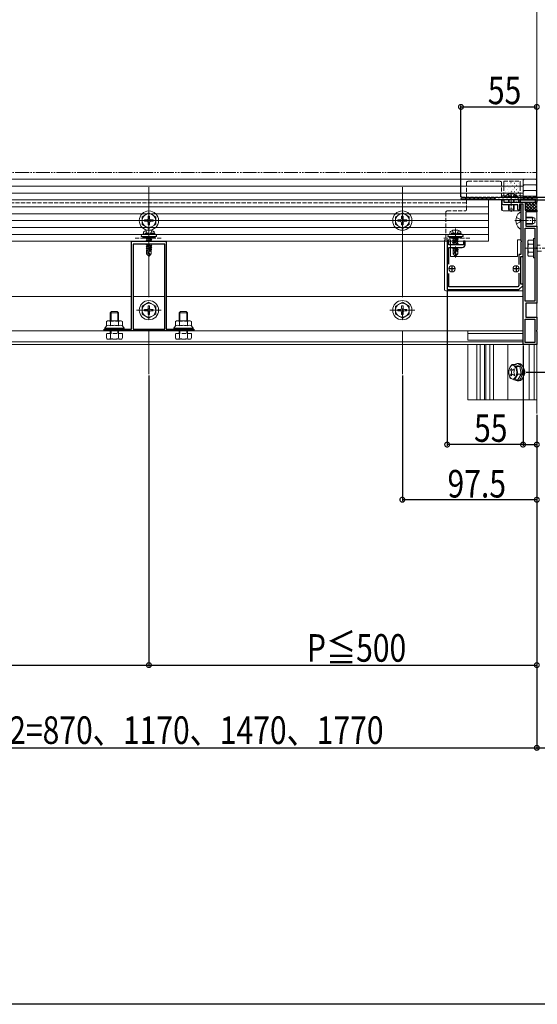
# Model space of a CAD drawing. Extents: x 0 to 1980, y 0 to 3206.
# Drawn here: x 1198 to 1573, y 0 to 714 of the extents above; entities that cross this region are included whole.
import ezdxf

# ---------------------------------------------------------------- set-up
doc = ezdxf.new("R2010")
doc.units = 0
for name, pattern in [('YCENTER_1', [13, 10, -1, 1, -1]), ('YDIVIDE_1', [15, 10, -1, 1, -1, 1, -1]), ('YHIDDEN_1', [4, 3, -1])]:
    doc.linetypes.add(name, pattern=pattern)
for name, color, linetype in [('YKK_11', 7, 'CONTINUOUS'), ('YKK_12', 2, 'CONTINUOUS'), ('YKK_13', 4, 'CONTINUOUS'), ('YKK_D', 6, 'CONTINUOUS'), ('YKK_ZWAK', 7, 'CONTINUOUS'), ('YSS_K', 3, 'CONTINUOUS')]:
    doc.layers.add(name, color=color, linetype=linetype)
doc.styles.get("Standard").update_dxf_attribs({"font": 'txt', "bigfont": 'BIGFONT'})

msp = doc.modelspace()

# ---------------------------------------------------------------- linework, layer by layer
at = {"layer": 'YKK_11', "color": 7, "linetype": 'Continuous', "lineweight": 30, "ltscale": 0.5}
for p, q in [((1518.84, 585.59), (1520.89, 585.59)), ((1522.63, 584.09), (1518.84, 584.09)), ((1520.89, 585.59), (1521.09, 585.39)), ((1521.09, 585.39), (1522.09, 585.39)), ((1522.09, 585.39), (1522.29, 585.59)), ((1522.29, 585.59), (1523.89, 585.59)), ((1522.81, 584.21), (1522.63, 584.09)), ((1523.36, 584.21), (1522.81, 584.21)), ((1523.55, 584.09), (1523.36, 584.21)), ((1543.09, 584.09), (1523.55, 584.09)), ((1523.89, 585.59), (1524.09, 585.39)), ((1524.09, 585.39), (1525.09, 585.39)), ((1525.09, 585.39), (1525.29, 585.59)), ((1525.29, 585.59), (1526.89, 585.59)), ((1526.89, 585.59), (1527.09, 585.39)), ((1527.09, 585.39), (1528.09, 585.39)), ((1528.09, 585.39), (1528.29, 585.59)), ((1528.29, 585.59), (1529.89, 585.59)), ((1529.89, 585.59), (1530.09, 585.39)), ((1530.09, 585.39), (1531.09, 585.39)), ((1531.09, 585.39), (1531.29, 585.59)), ((1531.29, 585.59), (1532.89, 585.59)), ((1532.89, 585.59), (1533.09, 585.39)), ((1533.09, 585.39), (1534.09, 585.39)), ((1534.09, 585.39), (1534.29, 585.59)), ((1534.29, 585.59), (1535.89, 585.59)), ((1535.89, 585.59), (1536.09, 585.39)), ((1536.09, 585.39), (1537.09, 585.39)), ((1537.09, 585.39), (1537.29, 585.59)), ((1537.29, 585.59), (1538.89, 585.59)), ((1538.89, 585.59), (1539.09, 585.39)), ((1539.09, 585.39), (1540.09, 585.39)), ((1540.09, 585.39), (1540.29, 585.59)), ((1540.29, 585.59), (1541.89, 585.59)), ((1541.89, 585.59), (1542.09, 585.39)), ((1542.09, 585.39), (1543.09, 585.39)), ((1543.09, 585.39), (1543.29, 585.59)), ((1543.59, 583.59), (1543.09, 584.09)), ((1543.29, 585.59), (1544.89, 585.59)), ((1558.59, 583.59), (1543.59, 583.59)), ((1544.89, 585.59), (1545.09, 585.39)), ((1545.09, 585.39), (1546.09, 585.39)), ((1546.09, 585.39), (1546.29, 585.59)), ((1546.29, 585.59), (1547.89, 585.59)), ((1547.89, 585.59), (1548.09, 585.39)), ((1548.09, 585.39), (1549.09, 585.39)), ((1548.09, 583.59), (1549.09, 583.59)), ((1548.09, 580.09), (1548.09, 583.59)), ((1559.39, 580.09), (1548.09, 580.09)), ((1549.09, 585.39), (1549.29, 585.59)), ((1549.09, 583.59), (1549.09, 582.09)), ((1549.09, 582.09), (1554.13, 582.09)), ((1549.29, 585.59), (1550.89, 585.59)), ((1550.89, 585.59), (1551.09, 585.39)), ((1551.09, 585.39), (1552.09, 585.39)), ((1552.09, 585.39), (1552.29, 585.59)), ((1552.29, 585.59), (1553.89, 585.59)), ((1553.89, 585.59), (1554.09, 585.39)), ((1554.09, 585.39), (1555.09, 585.39)), ((1554.13, 582.09), (1554.31, 581.97)), ((1554.31, 581.97), (1554.86, 581.97)), ((1554.86, 581.97), (1555.05, 582.09)), ((1555.05, 582.09), (1564.59, 582.09)), ((1555.09, 585.39), (1555.29, 585.59)), ((1555.29, 585.59), (1556.89, 585.59)), ((1556.89, 585.59), (1557.09, 585.39)), ((1557.09, 585.39), (1558.09, 585.39)), ((1558.09, 585.39), (1558.29, 585.59)), ((1558.29, 585.59), (1559.89, 585.59)), ((1559.09, 584.09), (1558.59, 583.59)), ((1560.09, 584.09), (1559.09, 584.09)), ((1559.39, 576.69), (1559.39, 580.09)), ((1559.89, 585.59), (1560.09, 585.39)), ((1560.09, 585.39), (1561.09, 585.39)), ((1560.09, 582.09), (1560.09, 584.09)), ((1561.09, 582.09), (1560.09, 582.09)), ((1560.59, 580.59), (1560.59, 576.69)), ((1563.09, 580.59), (1560.59, 580.59)), ((1561.09, 585.39), (1561.29, 585.59)), ((1561.09, 584.09), (1561.09, 582.09)), ((1572.09, 584.09), (1561.09, 584.09)), ((1561.29, 585.59), (1562.89, 585.59)), ((1561.59, 580.59), (1561.59, 569.04)), ((1563.09, 580.59), (1561.59, 580.59)), ((1562.89, 585.59), (1563.09, 585.39)), ((1563.09, 585.39), (1564.09, 585.39)), ((1563.09, 569.04), (1563.09, 580.59)), ((1563.09, 542.59), (1563.09, 580.59)), ((1564.09, 585.39), (1564.29, 585.59)), ((1564.29, 585.59), (1565.89, 585.59)), ((1564.59, 582.09), (1564.59, 576.09)), ((1565.89, 585.59), (1566.09, 585.39)), ((1566.09, 585.39), (1567.09, 585.39)), ((1567.09, 585.39), (1567.29, 585.59)), ((1567.29, 585.59), (1568.89, 585.59)), ((1568.89, 585.59), (1569.09, 585.39)), ((1569.09, 585.39), (1570.09, 585.39)), ((1570.09, 585.39), (1570.29, 585.59)), ((1570.29, 585.59), (1571.89, 585.59)), ((1571.89, 585.59), (1572.09, 585.39)), ((1572.09, 585.39), (1573.09, 585.39)), ((1572.09, 582.09), (1572.09, 584.09)), ((1573.09, 582.09), (1572.09, 582.09)), ((1573.09, 585.39), (1573.09, 582.09)), ((1564.59, 576.09), (1573.09, 576.09)), ((1565.09, 574.89), (1565.09, 564.59)), ((1573.09, 574.89), (1565.09, 574.89)), ((1573.09, 576.09), (1573.09, 574.89)), ((1561.59, 569.04), (1561.71, 568.86)), ((1561.71, 568.31), (1561.59, 568.13)), ((1561.59, 568.13), (1561.59, 554.04)), ((1561.71, 568.86), (1561.71, 568.31)), ((1563.21, 568.86), (1563.09, 569.04)), ((1563.09, 568.13), (1563.21, 568.31)), ((1563.09, 549.04), (1563.09, 568.13)), ((1563.21, 568.31), (1563.21, 568.86)), ((1565.09, 564.59), (1573.09, 564.59)), ((1573.09, 564.59), (1573.09, 549.04)), ((1564.59, 563.09), (1571.59, 563.09)), ((1564.59, 510.09), (1564.59, 563.09)), ((1564.59, 510.09), (1564.59, 563.09)), ((1571.59, 563.09), (1571.59, 510.09)), ((1279.34, 553.59), (1291.38, 553.59)), ((1279.34, 489.79), (1279.34, 553.59)), ((1303.34, 551.59), (1280.34, 551.59)), ((1280.34, 551.59), (1280.34, 489.79)), ((1280.34, 551.59), (1280.34, 489.79)), ((1291.38, 553.59), (1291.56, 553.47)), ((1291.56, 553.47), (1292.11, 553.47)), ((1292.11, 553.47), (1292.3, 553.59)), ((1292.3, 553.59), (1304.34, 553.59)), ((1303.34, 489.79), (1303.34, 551.59)), ((1304.34, 553.59), (1304.34, 489.79)), ((1508.09, 553.59), (1508.09, 518.59)), ((1509.29, 553.59), (1508.09, 553.59)), ((1509.29, 551.09), (1509.29, 553.59)), ((1519.89, 551.09), (1509.29, 551.09)), ((1519.89, 553.59), (1519.89, 551.09)), ((1521.09, 553.59), (1519.89, 553.59)), ((1521.09, 551.09), (1521.09, 553.59)), ((1561.59, 554.04), (1561.71, 553.86)), ((1561.71, 553.31), (1561.59, 553.13)), ((1561.59, 553.13), (1561.59, 544.09)), ((1561.71, 553.86), (1561.71, 553.31)), ((1509.29, 549.09), (1519.09, 549.09)), ((1509.29, 536.98), (1509.29, 549.09)), ((1560.09, 544.09), (1560.09, 536.64)), ((1561.59, 544.09), (1560.09, 544.09)), ((1563.21, 548.86), (1563.09, 549.04)), ((1563.09, 548.13), (1563.21, 548.31)), ((1563.09, 504.04), (1563.09, 548.13)), ((1563.21, 548.31), (1563.21, 548.86)), ((1573.09, 549.04), (1572.97, 548.86)), ((1572.97, 548.86), (1572.97, 548.31)), ((1572.97, 548.31), (1573.09, 548.13)), ((1573.09, 548.13), (1573.09, 508.59)), ((1511.59, 536.09), (1511.59, 531.09)), ((1558.09, 536.09), (1558.09, 531.09)), ((1561.59, 542.59), (1563.09, 542.59)), ((1561.59, 522.59), (1561.59, 542.59)), ((1514.09, 533.59), (1509.09, 533.59)), ((1509.29, 520.59), (1509.29, 530.19)), ((1560.59, 533.59), (1555.59, 533.59)), ((1560.09, 530.53), (1560.09, 521.41)), ((1560.09, 518.59), (1563.09, 521.59)), ((1563.09, 522.59), (1561.59, 522.59)), ((1563.09, 521.59), (1563.09, 522.59)), ((1508.09, 518.59), (1560.09, 518.59)), ((1559.26, 520.59), (1509.29, 520.59)), ((1560.09, 521.41), (1559.26, 520.59)), ((1571.59, 510.09), (1564.59, 510.09)), ((1565.09, 508.59), (1565.09, 498.59)), ((1573.09, 508.59), (1565.09, 508.59)), ((1563.21, 503.86), (1563.09, 504.04)), ((1563.09, 503.13), (1563.21, 503.31)), ((1563.09, 489.04), (1563.09, 503.13)), ((1563.21, 503.31), (1563.21, 503.86)), ((1564.59, 497.09), (1571.59, 497.09)), ((1564.59, 480.09), (1564.59, 497.09)), ((1565.09, 498.59), (1573.09, 498.59)), ((1571.59, 497.09), (1571.59, 480.09)), ((1571.59, 497.09), (1571.59, 480.09)), ((1573.09, 498.59), (1573.09, 489.04)), ((1259.34, 489.79), (1266.38, 489.79)), ((1259.34, 488.59), (1259.34, 489.79)), ((1324.34, 488.59), (1259.34, 488.59)), ((1266.38, 489.79), (1266.56, 489.67)), ((1266.56, 489.67), (1267.11, 489.67)), ((1267.11, 489.67), (1267.3, 489.79)), ((1267.3, 489.79), (1279.34, 489.79)), ((1280.34, 489.79), (1303.34, 489.79)), ((1304.34, 489.79), (1316.38, 489.79)), ((1316.38, 489.79), (1316.56, 489.67)), ((1316.56, 489.67), (1317.11, 489.67)), ((1317.11, 489.67), (1317.3, 489.79)), ((1317.3, 489.79), (1324.34, 489.79)), ((1324.34, 489.79), (1324.34, 488.59)), ((1563.21, 488.86), (1563.09, 489.04)), ((1563.09, 488.13), (1563.21, 488.31)), ((1563.09, 478.59), (1563.09, 488.13)), ((1563.21, 488.31), (1563.21, 488.86)), ((1573.09, 489.04), (1572.97, 488.86)), ((1572.97, 488.86), (1572.97, 488.31)), ((1572.97, 488.31), (1573.09, 488.13)), ((1573.09, 488.13), (1573.09, 478.59)), ((1571.59, 480.09), (1564.59, 480.09)), ((1573.09, 478.59), (1563.09, 478.59))]:
    msp.add_line(p, q, dxfattribs=at)
for centre, radius, start, end in [((1518.84, 584.84), 0.75, 89.99999, 270.00001), ((1559.99, 576.69), 0.6, 179.99999, 0.00001), ((1519.09, 551.09), 2, 270.00001, 359.99999)]:
    msp.add_arc(centre, radius, start, end, dxfattribs=at)
at = {"layer": 'YKK_12', "color": 2, "linetype": 'Continuous', "lineweight": 13}
for p, q in [((1563.09, 598.59), (1030.8, 598.59)), ((1563.09, 593.54), (1031.11, 593.54)), ((1563.09, 586.59), (1563.09, 598.59)), ((1563.09, 588.59), (1031.42, 588.59)), ((1472.12, 569.04), (1472.06, 569.04)), ((1472.12, 568.13), (1472.06, 568.13)), ((1279.34, 513.59), (1020.59, 513.59)), ((1303.34, 513.59), (1280.34, 513.59)), ((1563.09, 513.59), (1304.34, 513.59)), ((1563.09, 478.59), (1563.09, 513.59)), ((1563.09, 488.59), (1020.59, 488.59)), ((1523.09, 488.59), (1523.09, 481.89)), ((1563.09, 486.59), (1523.09, 486.59)), ((1563.09, 480.59), (1020.59, 480.59)), ((1523.09, 481.89), (1563.09, 481.89)), ((1563.09, 478.59), (1020.59, 478.59))]:
    msp.add_line(p, q, dxfattribs=at)
at = {"layer": 'YKK_12', "color": 2, "linetype": 'YCENTER_1', "lineweight": 13, "ltscale": 8}
for p, q in [((1291.84, 592.94), (1291.84, 457.21)), ((1475.59, 592.94), (1475.59, 457.21))]:
    msp.add_line(p, q, dxfattribs=at)
at = {"layer": 'YKK_12', "color": 2, "linetype": 'YHIDDEN_1', "lineweight": 13}
for p, q in [((1548.09, 586.59), (1563.09, 586.59)), ((1548.09, 585.4), (1548.09, 586.59)), ((1522.09, 581.39), (1070.59, 581.39)), ((1548.09, 575.72), (1548.09, 583.59)), ((1507.09, 558.59), (1070.59, 558.59))]:
    msp.add_line(p, q, dxfattribs=at)
at = {"layer": 'YKK_13', "color": 4, "linetype": 'YHIDDEN_1', "lineweight": 13}
for p, q in [((1522.09, 585.4), (1522.09, 596.09)), ((1523.09, 597.09), (1546.59, 597.09)), ((1547.59, 585.59), (1547.59, 596.09)), ((1549.09, 597.09), (1561.09, 597.09)), ((1549.09, 597.09), (1549.09, 585.4)), ((1561.09, 597.09), (1561.09, 585.4)), ((1552.44, 587.69), (1553.44, 585.68)), ((1556.74, 587.69), (1555.73, 585.68)), ((1522.09, 576.59), (1522.09, 584.09)), ((1549.09, 583.59), (1549.09, 582.09)), ((1549.09, 582.09), (1561.09, 582.09)), ((1553.44, 585.68), (1554.59, 585.07)), ((1555.73, 585.68), (1554.59, 585.07)), ((1561.09, 583.79), (1561.09, 582.09)), ((1507.09, 574.59), (1507.09, 554.59)), ((1508.09, 575.59), (1521.09, 575.59)), ((1558.26, 570.96), (1560.72, 569.73)), ((1558.26, 566.21), (1560.72, 567.44)), ((1561.33, 568.59), (1560.72, 569.73)), ((1561.33, 568.59), (1560.72, 567.44)), ((1287.84, 559.39), (1287.98, 560.19)), ((1295.84, 559.39), (1287.84, 559.39)), ((1287.84, 559.39), (1287.93, 558.89)), ((1295.84, 558.89), (1287.84, 558.89)), ((1295.75, 558.89), (1287.93, 558.89)), ((1289.58, 561.38), (1290.69, 559.15)), ((1290.69, 559.15), (1291.84, 558.54)), ((1292.98, 559.15), (1291.84, 558.54)), ((1294.1, 561.38), (1292.98, 559.15)), ((1295.84, 559.39), (1295.7, 560.19)), ((1295.84, 559.39), (1295.75, 558.89)), ((1297.34, 557.09), (1297.34, 557.39)), ((1510.09, 559.39), (1510.23, 560.19)), ((1518.09, 559.39), (1510.09, 559.39)), ((1510.09, 559.39), (1510.18, 558.89)), ((1518.09, 558.89), (1510.09, 558.89)), ((1518, 558.89), (1510.18, 558.89)), ((1511.83, 561.38), (1512.94, 559.15)), ((1512.94, 559.15), (1514.09, 558.54)), ((1515.23, 559.15), (1514.09, 558.54)), ((1516.35, 561.38), (1515.23, 559.15)), ((1518.09, 559.39), (1517.95, 560.19)), ((1518.09, 559.39), (1518, 558.89)), ((1519.59, 557.09), (1519.59, 557.39)), ((1281.84, 555.89), (1301.84, 555.89)), ((1287.34, 557.09), (1287.34, 555.89)), ((1287.34, 555.89), (1296.34, 555.89)), ((1293.04, 555.89), (1289.74, 555.34)), ((1289.74, 555.44), (1292.44, 555.89)), ((1289.74, 555.44), (1290.29, 555.75)), ((1289.74, 555.44), (1289.74, 555.34)), ((1289.74, 555.34), (1290.29, 555.02)), ((1289.74, 554.04), (1293.94, 554.74)), ((1293.94, 554.64), (1289.74, 553.94)), ((1289.74, 554.04), (1290.29, 554.35)), ((1289.74, 554.04), (1289.74, 553.94)), ((1289.74, 553.94), (1290.29, 553.62)), ((1292.44, 551.59), (1289.74, 551.14)), ((1289.74, 551.24), (1291.84, 551.59)), ((1289.74, 551.24), (1290.29, 551.55)), ((1289.74, 551.24), (1289.74, 551.14)), ((1289.74, 551.14), (1290.29, 550.82)), ((1289.74, 549.84), (1293.94, 550.54)), ((1293.94, 550.44), (1289.74, 549.74)), ((1289.74, 549.84), (1290.29, 550.15)), ((1290.88, 555.89), (1290.29, 555.75)), ((1290.29, 555.89), (1290.29, 555.75)), ((1293.39, 555.72), (1290.29, 555.02)), ((1293.39, 555.05), (1290.29, 554.35)), ((1290.29, 555.02), (1290.29, 554.35)), ((1293.39, 554.32), (1290.29, 553.62)), ((1290.29, 553.62), (1290.29, 553.59)), ((1290.43, 551.59), (1290.29, 551.55)), ((1290.29, 551.59), (1290.29, 551.55)), ((1293.39, 551.52), (1290.29, 550.82)), ((1293.39, 550.85), (1290.29, 550.15)), ((1290.29, 550.82), (1290.29, 550.15)), ((1293.39, 550.12), (1290.29, 549.42)), ((1292.02, 553.34), (1291.78, 553.29)), ((1293.39, 553.65), (1293.09, 553.59)), ((1293.68, 555.89), (1293.39, 555.72)), ((1293.39, 555.72), (1293.39, 555.05)), ((1293.94, 554.74), (1293.39, 555.05)), ((1293.94, 554.64), (1293.39, 554.32)), ((1293.39, 554.32), (1293.39, 553.65)), ((1293.51, 553.59), (1293.39, 553.65)), ((1293.51, 551.59), (1293.39, 551.52)), ((1293.39, 551.52), (1293.39, 550.85)), ((1293.94, 550.54), (1293.39, 550.85)), ((1293.94, 550.44), (1293.39, 550.12)), ((1293.39, 550.12), (1293.39, 549.45)), ((1293.94, 554.74), (1293.94, 554.64)), ((1293.94, 550.54), (1293.94, 550.44)), ((1296.34, 555.89), (1296.34, 557.09)), ((1524.59, 555.89), (1504.59, 555.89)), ((1509.59, 557.09), (1509.59, 555.89)), ((1509.59, 555.89), (1518.59, 555.89)), ((1515.29, 555.89), (1511.99, 555.34)), ((1511.99, 555.44), (1514.69, 555.89)), ((1511.99, 555.44), (1512.54, 555.75)), ((1511.99, 555.44), (1511.99, 555.34)), ((1511.99, 555.34), (1512.54, 555.02)), ((1511.99, 554.04), (1516.19, 554.74)), ((1516.19, 554.64), (1511.99, 553.94)), ((1511.99, 554.04), (1512.54, 554.35)), ((1511.99, 554.04), (1511.99, 553.94)), ((1511.99, 553.94), (1512.54, 553.62)), ((1511.99, 552.64), (1516.19, 553.34)), ((1516.19, 553.24), (1511.99, 552.54)), ((1511.99, 552.64), (1512.54, 552.95)), ((1511.99, 552.64), (1511.99, 552.54)), ((1511.99, 552.54), (1512.54, 552.22)), ((1511.99, 551.24), (1516.19, 551.94)), ((1516.19, 551.84), (1511.99, 551.14)), ((1511.99, 551.24), (1512.54, 551.55)), ((1511.99, 551.24), (1511.99, 551.14)), ((1511.99, 551.14), (1512.08, 551.09)), ((1513.13, 555.89), (1512.54, 555.75)), ((1512.54, 555.89), (1512.54, 555.75)), ((1515.64, 555.72), (1512.54, 555.02)), ((1515.64, 555.05), (1512.54, 554.35)), ((1512.54, 555.02), (1512.54, 554.35)), ((1515.64, 554.32), (1512.54, 553.62)), ((1515.64, 553.65), (1512.54, 552.95)), ((1512.54, 553.62), (1512.54, 552.95)), ((1515.64, 552.92), (1512.54, 552.22)), ((1515.64, 552.25), (1512.54, 551.55)), ((1512.54, 552.22), (1512.54, 551.55)), ((1515.64, 551.52), (1513.72, 551.09)), ((1515.93, 555.89), (1515.64, 555.72)), ((1515.64, 555.72), (1515.64, 555.05)), ((1516.19, 554.74), (1515.64, 555.05)), ((1516.19, 554.64), (1515.64, 554.32)), ((1515.64, 554.32), (1515.64, 553.65)), ((1516.19, 553.34), (1515.64, 553.65)), ((1516.19, 553.24), (1515.64, 552.92)), ((1515.64, 552.92), (1515.64, 552.25)), ((1516.19, 551.94), (1515.64, 552.25)), ((1516.19, 551.84), (1515.64, 551.52)), ((1515.64, 551.52), (1515.64, 551.09)), ((1516.19, 554.74), (1516.19, 554.64)), ((1516.19, 553.34), (1516.19, 553.24)), ((1516.19, 551.94), (1516.19, 551.84)), ((1518.59, 555.89), (1518.59, 557.09)), ((1289.74, 549.84), (1289.74, 549.74)), ((1289.74, 549.74), (1290.29, 549.42)), ((1289.74, 548.44), (1292.77, 548.94)), ((1292.74, 548.84), (1289.74, 548.34)), ((1289.74, 548.44), (1290.29, 548.75)), ((1289.74, 548.44), (1289.74, 548.34)), ((1289.74, 548.34), (1290.29, 548.02)), ((1290.14, 547.29), (1290.29, 547.35)), ((1290.14, 547.29), (1290.14, 544.44)), ((1292.42, 547.29), (1290.14, 547.29)), ((1291.1, 545.24), (1290.14, 544.44)), ((1291.69, 542.89), (1290.14, 544.44)), ((1293.39, 549.45), (1290.29, 548.75)), ((1290.29, 549.42), (1290.29, 548.75)), ((1292.68, 548.56), (1290.29, 548.02)), ((1290.29, 548.02), (1290.29, 547.35)), ((1292.54, 547.86), (1290.29, 547.35)), ((1292.47, 547.57), (1290.76, 547.29)), ((1291.1, 545.24), (1290.94, 547.29)), ((1291.84, 544.51), (1291.1, 545.24)), ((1291.84, 544.51), (1291.69, 542.89)), ((1292.75, 548.89), (1291.84, 544.51)), ((1291.84, 544.51), (1291.84, 542.89)), ((1293.17, 549.01), (1291.99, 543.31)), ((1293.24, 544.56), (1291.99, 543.31)), ((1291.99, 542.89), (1293.54, 544.44)), ((1291.99, 543.31), (1291.99, 542.89)), ((1292.42, 547.3), (1292.34, 547.29)), ((1293.17, 549.01), (1293.94, 549.14)), ((1293.94, 549.04), (1293.23, 548.92)), ((1293.24, 548.84), (1293.24, 544.56)), ((1293.39, 548.72), (1293.24, 548.68)), ((1293.39, 548.05), (1293.24, 548.02)), ((1293.84, 547.79), (1293.24, 547.69)), ((1293.84, 547.58), (1293.24, 547.46)), ((1293.54, 547.29), (1293.24, 547.29)), ((1293.24, 544.56), (1293.54, 544.44)), ((1293.94, 549.14), (1293.39, 549.45)), ((1293.94, 549.04), (1293.39, 548.72)), ((1293.39, 548.72), (1293.39, 548.05)), ((1293.84, 547.79), (1293.39, 548.05)), ((1293.84, 547.58), (1293.54, 547.4)), ((1293.54, 547.4), (1293.54, 544.44)), ((1293.84, 547.79), (1293.84, 547.58)), ((1293.94, 549.14), (1293.94, 549.04)), ((1511.99, 548.44), (1515.02, 548.94)), ((1514.99, 548.84), (1511.99, 548.34)), ((1511.99, 548.44), (1512.54, 548.75)), ((1511.99, 548.44), (1511.99, 548.34)), ((1511.99, 548.34), (1512.54, 548.02)), ((1512.39, 547.29), (1512.54, 547.35)), ((1512.39, 547.29), (1512.39, 544.44)), ((1514.67, 547.29), (1512.39, 547.29)), ((1513.35, 545.24), (1512.39, 544.44)), ((1513.94, 542.89), (1512.39, 544.44)), ((1514.01, 549.09), (1512.54, 548.75)), ((1512.54, 549.09), (1512.54, 548.75)), ((1514.93, 548.56), (1512.54, 548.02)), ((1512.54, 548.02), (1512.54, 547.35)), ((1514.79, 547.86), (1512.54, 547.35)), ((1514.72, 547.57), (1513.01, 547.29)), ((1513.35, 545.24), (1513.19, 547.29)), ((1514.09, 544.51), (1513.35, 545.24)), ((1514.09, 544.51), (1513.94, 542.89)), ((1515, 548.89), (1514.09, 544.51)), ((1514.09, 544.51), (1514.09, 542.89)), ((1515.42, 549.01), (1514.24, 543.31)), ((1515.49, 544.56), (1514.24, 543.31)), ((1514.24, 542.89), (1515.79, 544.44)), ((1514.24, 543.31), (1514.24, 542.89)), ((1514.67, 547.3), (1514.59, 547.29)), ((1515.42, 549.01), (1515.89, 549.09)), ((1516.19, 549.04), (1515.48, 548.92)), ((1515.49, 548.84), (1515.49, 544.56)), ((1515.64, 548.72), (1515.49, 548.68)), ((1515.64, 548.05), (1515.49, 548.02)), ((1516.09, 547.79), (1515.49, 547.69)), ((1516.09, 547.58), (1515.49, 547.46)), ((1515.79, 547.29), (1515.49, 547.29)), ((1515.49, 544.56), (1515.79, 544.44)), ((1516.19, 549.04), (1515.64, 548.72)), ((1515.64, 548.72), (1515.64, 548.05)), ((1516.09, 547.79), (1515.64, 548.05)), ((1516.09, 547.58), (1515.79, 547.4)), ((1515.79, 547.4), (1515.79, 544.44)), ((1516.09, 547.79), (1516.09, 547.58)), ((1516.19, 549.09), (1516.19, 549.04)), ((1291.69, 542.89), (1291.99, 542.89)), ((1513.94, 542.89), (1514.24, 542.89)), ((1272.61, 486.59), (1261.07, 486.59)), ((1261.07, 486.59), (1261.07, 483.03)), ((1263.84, 486.59), (1263.84, 488.59)), ((1263.95, 486.59), (1263.95, 483.03)), ((1264.38, 486.59), (1264.38, 488.59)), ((1269.3, 486.59), (1269.3, 488.59)), ((1269.73, 486.59), (1269.73, 483.03)), ((1269.84, 486.59), (1269.84, 488.59)), ((1272.61, 486.59), (1272.61, 483.03)), ((1322.61, 486.59), (1311.07, 486.59)), ((1311.07, 486.59), (1311.07, 483.03)), ((1313.84, 486.59), (1313.84, 488.59)), ((1313.95, 486.59), (1313.95, 483.03)), ((1314.38, 486.59), (1314.38, 488.59)), ((1319.3, 486.59), (1319.3, 488.59)), ((1319.73, 486.59), (1319.73, 483.03)), ((1319.84, 486.59), (1319.84, 488.59)), ((1322.61, 486.59), (1322.61, 483.03)), ((1261.84, 482.59), (1261.07, 483.03)), ((1261.84, 482.59), (1271.84, 482.59)), ((1271.84, 482.59), (1272.61, 483.03)), ((1311.84, 482.59), (1311.07, 483.03)), ((1311.84, 482.59), (1321.84, 482.59)), ((1321.84, 482.59), (1322.61, 483.03))]:
    msp.add_line(p, q, dxfattribs=at)
at = {"layer": 'YKK_13', "color": 4}
for p, q in [((1549.09, 594.1), (1549.14, 594.1)), ((1550.7, 595.71), (1550.75, 595.71)), ((1551.58, 595.26), (1551.59, 595.26)), ((1552.13, 594.1), (1552.18, 594.1)), ((1553.74, 595.71), (1553.79, 595.71)), ((1553.89, 597.05), (1553.95, 597.09)), ((1554.37, 596.25), (1554.38, 596.25)), ((1554.97, 593.62), (1554.98, 593.62)), ((1555.17, 594.1), (1555.22, 594.1)), ((1555.7, 594.32), (1555.78, 594.38)), ((1556.78, 595.71), (1556.83, 595.71)), ((1558.09, 594.73), (1558.1, 594.73)), ((1558.21, 594.1), (1558.26, 594.1)), ((1559.82, 595.71), (1559.87, 595.71)), ((1560.5, 593.58), (1560.58, 593.64)), ((1560.88, 595.71), (1560.89, 595.72)), ((1549.09, 591.11), (1549.14, 591.11)), ((1549.09, 588.12), (1549.14, 588.12)), ((1549.43, 591.66), (1549.44, 591.66)), ((1550.08, 589.05), (1550.09, 589.05)), ((1550.68, 586.42), (1550.69, 586.42)), ((1550.7, 592.72), (1550.75, 592.72)), ((1550.7, 589.73), (1550.75, 589.73)), ((1550.7, 586.74), (1550.75, 586.74)), ((1552.12, 588.04), (1552.21, 588.1)), ((1552.13, 591.11), (1552.18, 591.11)), ((1552.13, 588.12), (1552.18, 588.12)), ((1552.22, 592.65), (1552.23, 592.65)), ((1552.82, 590.02), (1552.83, 590.02)), ((1553.01, 592.54), (1553.09, 592.6)), ((1553.74, 592.72), (1553.79, 592.72)), ((1553.74, 589.73), (1553.79, 589.73)), ((1553.74, 586.74), (1553.79, 586.74)), ((1553.8, 587.53), (1553.81, 587.53)), ((1554.81, 589.82), (1554.9, 589.88)), ((1555.17, 591.11), (1555.22, 591.11)), ((1555.17, 588.12), (1555.22, 588.12)), ((1555.94, 591.13), (1555.95, 591.13)), ((1556.59, 588.51), (1556.6, 588.52)), ((1556.78, 592.72), (1556.83, 592.72)), ((1556.78, 589.73), (1556.83, 589.73)), ((1556.78, 586.74), (1556.83, 586.74)), ((1557.19, 585.88), (1557.2, 585.89)), ((1558.21, 591.11), (1558.26, 591.11)), ((1558.21, 588.12), (1558.26, 588.12)), ((1558.73, 592.11), (1558.74, 592.12)), ((1559.33, 589.48), (1559.34, 589.49)), ((1559.62, 589.08), (1559.7, 589.14)), ((1559.82, 592.72), (1559.87, 592.72)), ((1559.82, 589.73), (1559.87, 589.73)), ((1559.82, 586.74), (1559.87, 586.74)), ((1560.31, 586.99), (1560.32, 586.99)), ((1549.09, 582.14), (1549.14, 582.14)), ((1551.24, 583.54), (1551.31, 583.59)), ((1552.13, 582.14), (1552.18, 582.14)), ((1555.04, 582.28), (1555.05, 582.29)), ((1555.17, 582.14), (1555.22, 582.14)), ((1558.16, 583.39), (1558.17, 583.39)), ((1558.21, 582.14), (1558.26, 582.14)), ((1559.82, 583.75), (1559.87, 583.75)), ((1564.49, 582.01), (1564.56, 582.09)), ((1570.56, 576.09), (1564.56, 582.09)), ((1564.59, 579.87), (1566.81, 582.09)), ((1564.59, 577.63), (1569.05, 582.09)), ((1568.31, 576.09), (1564.59, 579.81)), ((1565.3, 576.09), (1571.3, 582.09)), ((1572.81, 576.09), (1566.81, 582.09)), ((1567.54, 576.09), (1573.09, 581.63)), ((1573.09, 578.05), (1569.05, 582.09)), ((1569.79, 576.09), (1573.09, 579.39)), ((1573.09, 580.29), (1571.3, 582.09)), ((1566.07, 576.09), (1564.59, 577.57)), ((1572.03, 576.09), (1573.09, 577.14)), ((1287.34, 555.98), (1287.44, 555.89)), ((1287.36, 557.09), (1288.56, 555.89)), ((1288.48, 557.09), (1289.68, 555.89)), ((1289.6, 557.09), (1290.8, 555.89)), ((1290.73, 557.09), (1291.93, 555.89)), ((1291.85, 557.09), (1293.05, 555.89)), ((1292.97, 557.09), (1294.17, 555.89)), ((1294.09, 557.09), (1295.29, 555.89)), ((1295.22, 557.09), (1296.34, 555.96)), ((1509.59, 555.98), (1509.69, 555.89)), ((1509.61, 557.09), (1510.81, 555.89)), ((1510.73, 557.09), (1511.93, 555.89)), ((1511.85, 557.09), (1513.05, 555.89)), ((1512.98, 557.09), (1514.18, 555.89)), ((1514.1, 557.09), (1515.3, 555.89)), ((1515.22, 557.09), (1516.42, 555.89)), ((1516.34, 557.09), (1517.54, 555.89)), ((1517.47, 557.09), (1518.59, 555.96))]:
    msp.add_line(p, q, dxfattribs=at)
at = {"layer": 'YKK_13', "color": 4, "linetype": 'Continuous', "lineweight": 13}
for p, q in [((1563.09, 597.84), (1563.84, 598.59)), ((1563.09, 598.59), (1573.09, 598.59)), ((1563.09, 593.75), (1563.84, 594.5)), ((1563.84, 598.59), (1572.34, 598.59)), ((1563.84, 594.5), (1572.34, 594.5)), ((1572.34, 598.59), (1573.09, 597.84)), ((1572.34, 594.5), (1573.09, 593.75)), ((1563.09, 588.59), (1031.42, 588.59)), ((1549.84, 585.81), (1549.84, 585.59)), ((1549.84, 585.81), (1559.34, 585.81)), ((1559.34, 585.81), (1559.34, 585.59)), ((1563.09, 589.67), (1563.84, 590.42)), ((1563.09, 588.59), (1563.09, 585.4)), ((1563.09, 585.59), (1563.84, 586.34)), ((1563.84, 590.42), (1572.34, 590.42)), ((1563.84, 586.34), (1572.34, 586.34)), ((1572.34, 590.42), (1573.09, 589.67)), ((1572.34, 586.34), (1573.09, 585.59)), ((1560.09, 583.59), (1022.34, 583.59)), ((1538.09, 583.59), (1038.09, 583.59)), ((1538.09, 553.59), (1538.09, 583.59)), ((1547.59, 576.59), (1547.59, 583.59)), ((1549.84, 585.59), (1559.34, 585.59)), ((1552.59, 583.59), (1552.59, 582.09)), ((1552.59, 580.09), (1552.59, 576.99)), ((1552.97, 583.59), (1552.97, 582.09)), ((1552.97, 580.09), (1552.97, 576.23)), ((1556.21, 583.59), (1556.21, 582.09)), ((1556.21, 580.09), (1556.21, 576.23)), ((1556.59, 583.59), (1556.59, 582.09)), ((1556.59, 580.09), (1556.59, 576.99)), ((1563.09, 583.59), (1561.09, 583.59)), ((1563.09, 584.09), (1563.09, 583.59)), ((1564.29, 582.09), (1573.09, 582.09)), ((1573.09, 582.09), (1573.09, 576.09)), ((1538.09, 578.59), (1038.09, 578.59)), ((1538.09, 573.59), (1038.09, 573.59)), ((1291.84, 574.34), (1286.84, 571.45)), ((1291.34, 571.74), (1291.34, 570.09)), ((1292.34, 571.74), (1291.34, 571.74)), ((1291.84, 574.34), (1296.84, 571.45)), ((1292.34, 571.74), (1292.34, 570.09)), ((1475.59, 574.34), (1470.59, 571.45)), ((1475.09, 571.74), (1475.09, 570.09)), ((1476.09, 571.74), (1475.09, 571.74)), ((1475.59, 574.34), (1480.59, 571.45)), ((1476.09, 571.74), (1476.09, 570.09)), ((1548.59, 575.59), (1561.59, 575.59)), ((1556.59, 576.99), (1552.59, 576.99)), ((1553.29, 575.59), (1552.59, 576.99)), ((1555.89, 575.59), (1553.29, 575.59)), ((1556.59, 576.99), (1555.89, 575.59)), ((1561.04, 574.49), (1560.85, 574.49)), ((1561.59, 573.84), (1561.59, 573.94)), ((1561.59, 563.33), (1561.59, 573.84)), ((1573.09, 576.09), (1564.89, 576.09)), ((1538.09, 568.59), (1038.09, 568.59)), ((1286.84, 571.45), (1286.84, 565.72)), ((1291.84, 562.84), (1286.84, 565.72)), ((1288.69, 569.09), (1290.34, 569.09)), ((1288.69, 569.09), (1288.69, 568.09)), ((1288.69, 568.09), (1290.34, 568.09)), ((1291.34, 567.09), (1291.34, 565.44)), ((1291.34, 565.44), (1292.34, 565.44)), ((1291.84, 562.84), (1296.84, 565.72)), ((1292.34, 567.09), (1292.34, 565.44)), ((1293.34, 569.09), (1294.99, 569.09)), ((1293.34, 568.09), (1294.99, 568.09)), ((1294.99, 568.09), (1294.99, 569.09)), ((1296.84, 565.72), (1296.84, 571.45)), ((1470.59, 571.45), (1470.59, 565.72)), ((1475.59, 562.84), (1470.59, 565.72)), ((1472.44, 569.09), (1474.09, 569.09)), ((1472.44, 569.09), (1472.44, 568.09)), ((1472.44, 568.09), (1474.09, 568.09)), ((1475.09, 567.09), (1475.09, 565.44)), ((1475.09, 565.44), (1476.09, 565.44)), ((1475.59, 562.84), (1480.59, 565.72)), ((1476.09, 567.09), (1476.09, 565.44)), ((1477.09, 569.09), (1478.74, 569.09)), ((1477.09, 568.09), (1478.74, 568.09)), ((1478.74, 568.09), (1478.74, 569.09)), ((1480.59, 565.72), (1480.59, 571.45)), ((1565.09, 571.09), (1569.89, 571.09)), ((1565.09, 570.65), (1570.81, 570.65)), ((1565.09, 566.52), (1570.81, 566.52)), ((1565.09, 566.09), (1569.89, 566.09)), ((1569.89, 571.09), (1569.89, 566.09)), ((1569.89, 571.09), (1571.59, 570.29)), ((1571.59, 566.89), (1569.89, 566.09)), ((1571.59, 570.29), (1571.59, 566.89)), ((1538.09, 563.59), (1038.09, 563.59)), ((1538.09, 558.59), (1038.09, 558.59)), ((1286.34, 557.39), (1286.34, 557.09)), ((1508.59, 557.39), (1508.59, 557.09)), ((1561.04, 562.69), (1560.85, 562.69)), ((1538.09, 553.59), (1038.09, 553.59)), ((1286.34, 557.09), (1297.34, 557.09)), ((1506.09, 554.59), (1507.09, 554.59)), ((1506.09, 554.59), (1506.09, 518.59)), ((1507.09, 554.59), (1510.59, 554.59)), ((1508.59, 557.09), (1519.59, 557.09)), ((1510.59, 554.59), (1510.59, 542.59)), ((1559.09, 554.59), (1559.09, 542.59)), ((1559.09, 554.59), (1561.59, 554.59)), ((1566.59, 553.59), (1567.02, 554.34)), ((1566.59, 543.59), (1566.59, 553.59)), ((1570.59, 554.34), (1567.02, 554.34)), ((1570.59, 551.47), (1567.04, 551.47)), ((1570.59, 555.59), (1570.59, 541.59)), ((1570.59, 555.59), (1571.59, 555.59)), ((1570.59, 554.34), (1570.59, 542.84)), ((1571.59, 555.59), (1571.59, 541.59)), ((1573.09, 550.84), (1575.59, 550.84)), ((1566.59, 543.59), (1567.02, 542.84)), ((1570.59, 545.7), (1567.04, 545.7)), ((1576.59, 546.34), (1573.09, 546.34)), ((1510.59, 542.59), (1559.09, 542.59)), ((1567.02, 542.84), (1570.59, 542.84)), ((1570.59, 541.59), (1571.59, 541.59)), ((1507.09, 517.59), (1562.59, 517.59)), ((1291.84, 509.34), (1286.84, 506.45)), ((1291.84, 509.34), (1296.84, 506.45)), ((1475.59, 509.34), (1470.59, 506.45)), ((1475.59, 509.34), (1480.59, 506.45)), ((1263.84, 501.59), (1264.84, 502.59)), ((1263.84, 495.79), (1263.84, 501.59)), ((1263.84, 501.59), (1269.84, 501.59)), ((1264.38, 495.79), (1264.38, 502.13)), ((1264.84, 502.59), (1268.84, 502.59)), ((1269.84, 501.59), (1268.84, 502.59)), ((1269.3, 495.79), (1269.3, 502.13)), ((1269.84, 495.79), (1269.84, 501.59)), ((1286.84, 506.45), (1286.84, 500.72)), ((1291.84, 497.84), (1286.84, 500.72)), ((1288.69, 504.09), (1290.34, 504.09)), ((1288.69, 504.09), (1288.69, 503.09)), ((1288.69, 503.09), (1290.34, 503.09)), ((1291.34, 506.74), (1291.34, 505.09)), ((1292.34, 506.74), (1291.34, 506.74)), ((1291.34, 502.09), (1291.34, 500.44)), ((1291.34, 500.44), (1292.34, 500.44)), ((1291.84, 497.84), (1296.84, 500.72)), ((1292.34, 506.74), (1292.34, 505.09)), ((1292.34, 502.09), (1292.34, 500.44)), ((1293.34, 504.09), (1294.99, 504.09)), ((1293.34, 503.09), (1294.99, 503.09)), ((1294.99, 503.09), (1294.99, 504.09)), ((1296.84, 500.72), (1296.84, 506.45)), ((1313.84, 501.59), (1314.84, 502.59)), ((1313.84, 495.79), (1313.84, 501.59)), ((1313.84, 501.59), (1319.84, 501.59)), ((1314.38, 495.79), (1314.38, 502.13)), ((1314.84, 502.59), (1318.84, 502.59)), ((1319.84, 501.59), (1318.84, 502.59)), ((1319.3, 495.79), (1319.3, 502.13)), ((1319.84, 495.79), (1319.84, 501.59)), ((1470.59, 506.45), (1470.59, 500.72)), ((1475.59, 497.84), (1470.59, 500.72)), ((1472.44, 504.09), (1474.09, 504.09)), ((1472.44, 504.09), (1472.44, 503.09)), ((1472.44, 503.09), (1474.09, 503.09)), ((1475.09, 506.74), (1475.09, 505.09)), ((1476.09, 506.74), (1475.09, 506.74)), ((1475.09, 502.09), (1475.09, 500.44)), ((1475.09, 500.44), (1476.09, 500.44)), ((1475.59, 497.84), (1480.59, 500.72)), ((1476.09, 506.74), (1476.09, 505.09)), ((1476.09, 502.09), (1476.09, 500.44)), ((1477.09, 504.09), (1478.74, 504.09)), ((1477.09, 503.09), (1478.74, 503.09)), ((1478.74, 503.09), (1478.74, 504.09)), ((1480.59, 500.72), (1480.59, 506.45)), ((1261.84, 495.79), (1261.07, 495.34)), ((1261.07, 492.19), (1261.07, 495.34)), ((1266.84, 495.79), (1261.84, 495.79)), ((1263.95, 492.19), (1263.95, 495.34)), ((1266.84, 495.79), (1271.84, 495.79)), ((1269.73, 492.19), (1269.73, 495.34)), ((1271.84, 495.79), (1272.61, 495.34)), ((1272.61, 492.19), (1272.61, 495.34)), ((1311.84, 495.79), (1311.07, 495.34)), ((1311.07, 492.19), (1311.07, 495.34)), ((1316.84, 495.79), (1311.84, 495.79)), ((1313.95, 492.19), (1313.95, 495.34)), ((1316.84, 495.79), (1321.84, 495.79)), ((1319.73, 492.19), (1319.73, 495.34)), ((1321.84, 495.79), (1322.61, 495.34)), ((1322.61, 492.19), (1322.61, 495.34)), ((1259.84, 490.59), (1261.07, 492.19)), ((1266.84, 490.59), (1259.84, 490.59)), ((1259.84, 489.79), (1259.84, 490.59)), ((1266.84, 489.79), (1259.84, 489.79)), ((1266.84, 490.59), (1273.84, 490.59)), ((1266.84, 489.79), (1273.84, 489.79)), ((1273.84, 490.59), (1272.61, 492.19)), ((1273.84, 489.79), (1273.84, 490.59)), ((1309.84, 490.59), (1311.07, 492.19)), ((1316.84, 490.59), (1309.84, 490.59)), ((1309.84, 489.79), (1309.84, 490.59)), ((1316.84, 489.79), (1309.84, 489.79)), ((1316.84, 490.59), (1323.84, 490.59)), ((1316.84, 489.79), (1323.84, 489.79)), ((1323.84, 490.59), (1322.61, 492.19)), ((1323.84, 489.79), (1323.84, 490.59)), ((1523.09, 478.59), (1523.09, 438.59)), ((1523.09, 478.59), (1549.09, 478.59)), ((1529.59, 478.59), (1529.59, 438.59)), ((1532.09, 478.59), (1532.09, 438.59)), ((1535.19, 478.59), (1535.19, 438.59)), ((1536.19, 478.59), (1536.19, 438.59)), ((1539.09, 478.59), (1539.09, 438.59)), ((1541.59, 478.59), (1541.59, 438.59)), ((1549.09, 478.59), (1573.09, 478.59)), ((1552.03, 442.59), (1552.03, 478.59)), ((1567.59, 478.59), (1567.59, 438.59)), ((1571.09, 478.59), (1571.09, 438.59)), ((1573.09, 478.59), (1573.09, 438.59)), ((1573.09, 478.59), (1573.09, 438.59)), ((1558.91, 464.84), (1560.22, 464.84)), ((1554.61, 461.25), (1554.1, 460.37)), ((1554.1, 460.37), (1554.63, 459.46)), ((1554.63, 457.71), (1554.1, 456.8)), ((1555.14, 460.34), (1554.61, 461.25)), ((1558.37, 462.67), (1555.15, 464.16)), ((1555.15, 464.16), (1557.64, 464.16)), ((1556.68, 461.25), (1556.15, 460.34)), ((1556.66, 459.46), (1557.18, 460.37)), ((1557.18, 456.8), (1556.66, 457.71)), ((1557.18, 460.37), (1556.68, 461.25)), ((1560.86, 462.67), (1557.64, 464.16)), ((1559.23, 457.09), (1558.37, 462.67)), ((1558.37, 462.67), (1560.86, 462.67)), ((1561.72, 457.09), (1560.86, 462.67)), ((1554.1, 456.8), (1554.61, 455.92)), ((1554.61, 455.92), (1555.14, 456.83)), ((1556.15, 456.83), (1556.68, 455.92)), ((1556.68, 455.92), (1557.18, 456.8)), ((1556.87, 453.01), (1559.23, 457.09)), ((1556.87, 453.01), (1559.36, 453.01)), ((1558.91, 452.34), (1560.22, 452.34)), ((1559.23, 457.09), (1561.72, 457.09)), ((1559.36, 453.01), (1561.72, 457.09)), ((1559.36, 453.01), (1561.72, 457.09)), ((1523.09, 442.59), (1523.09, 438.59)), ((1523.09, 438.59), (1563.09, 438.59)), ((1529.59, 442.59), (1529.59, 438.59)), ((1532.09, 442.59), (1532.09, 438.59)), ((1535.19, 442.59), (1535.19, 438.59)), ((1536.19, 442.59), (1536.19, 438.59)), ((1539.09, 442.59), (1539.09, 438.59)), ((1541.59, 442.59), (1541.59, 438.59)), ((1552.03, 438.59), (1552.03, 442.59)), ((1563.09, 438.59), (1573.09, 438.59))]:
    msp.add_line(p, q, dxfattribs=at)
at = {"layer": 'YKK_13', "color": 4, "linetype": 'YCENTER_1', "lineweight": 13}
for p, q in [((1554.59, 589.09), (1554.59, 575.03)), ((1282.84, 568.59), (1300.84, 568.59)), ((1466.59, 568.59), (1484.59, 568.59)), ((1557.09, 568.59), (1572.5, 568.59)), ((1514.09, 562.79), (1514.09, 541.89)), ((1564.09, 548.59), (1663.09, 548.59)), ((1282.84, 503.59), (1300.84, 503.59)), ((1466.59, 503.59), (1484.59, 503.59))]:
    msp.add_line(p, q, dxfattribs=at)
at = {"layer": 'YKK_13', "color": 4, "linetype": 'Continuous', "lineweight": 13}
for centre, radius in [((1291.84, 568.59), 7), ((1291.84, 568.59), 5), ((1475.59, 568.59), 7), ((1475.59, 568.59), 5), ((1511.59, 533.59), 2.25), ((1511.59, 533.59), 2.25), ((1558.09, 533.59), 2.25), ((1558.09, 533.59), 2.25), ((1291.84, 503.59), 7), ((1291.84, 503.59), 5), ((1475.59, 503.59), 7), ((1475.59, 503.59), 5)]:
    msp.add_circle(centre, radius, dxfattribs=at)
at = {"layer": 'YKK_13', "color": 4, "linetype": 'YHIDDEN_1', "lineweight": 13}
for centre, radius, start, end in [((1523.09, 596.09), 1, 90, 180), ((1546.59, 596.09), 1, 0, 90), ((1508.09, 574.59), 1, 90, 180), ((1521.09, 576.59), 1, 270, 0), ((1288.87, 560.03), 0.9, 122.05588, 170), ((1291.84, 555.29), 6.5, 57.94412, 122.05588), ((1294.81, 560.03), 0.9, 10, 57.94412), ((1295.84, 557.39), 1.5, 0, 90), ((1511.12, 560.03), 0.9, 122.05588, 170), ((1514.09, 555.29), 6.5, 57.94412, 122.05588), ((1517.06, 560.03), 0.9, 10, 57.94412), ((1518.09, 557.39), 1.5, 0, 90), ((1292.99, 548.84), 0.248, 0, 167.19096), ((1515.24, 548.84), 0.248, 0, 167.19096), ((1262.51, 485.14), 2.56, 235.61575, 304.38425), ((1266.84, 492.14), 9.55, 252.41205, 287.58795), ((1271.17, 485.14), 2.56, 235.61575, 304.38425), ((1312.51, 485.14), 2.56, 235.61575, 304.38425), ((1316.84, 492.14), 9.55, 252.41205, 287.58795), ((1321.17, 485.14), 2.56, 235.61575, 304.38425)]:
    msp.add_arc(centre, radius, start, end, dxfattribs=at)
at = {"layer": 'YKK_13', "color": 4, "linetype": 'Continuous', "lineweight": 13}
for centre, radius, start, end in [((1554.59, 581.99), 6.1, 38.85935, 141.14065), ((1548.59, 576.59), 1, 180, 270), ((1565.59, 568.59), 7.7, 131.56083, 228.43917), ((1560.85, 573.94), 0.55, 90, 131.56083), ((1561.04, 573.94), 0.545, 0, 90), ((1290.34, 570.09), 1, 270, 0), ((1290.34, 567.09), 1, 0, 90), ((1293.34, 570.09), 1, 180, 270), ((1293.34, 567.09), 1, 90, 180), ((1474.09, 570.09), 1, 270, 0), ((1474.09, 567.09), 1, 0, 90), ((1477.09, 570.09), 1, 180, 270), ((1477.09, 567.09), 1, 90, 180), ((1287.84, 557.39), 1.5, 90, 180), ((1510.09, 557.39), 1.5, 90, 180), ((1560.85, 563.24), 0.55, 228.43917, 270), ((1561.04, 563.23), 0.545, 270, 0), ((1569.15, 552.92), 2.56, 146.25178, 214.38425), ((1576.14, 548.59), 9.55, 162.41205, 197.58795), ((1569.15, 544.26), 2.56, 145.61575, 213.74822), ((1507.09, 518.59), 1, 180, 270), ((1562.59, 518.59), 1, 270, 300), ((1290.34, 505.09), 1, 270, 0), ((1290.34, 502.09), 1, 0, 90), ((1293.34, 505.09), 1, 180, 270), ((1293.34, 502.09), 1, 90, 180), ((1474.09, 505.09), 1, 270, 0), ((1474.09, 502.09), 1, 0, 90), ((1477.09, 505.09), 1, 180, 270), ((1477.09, 502.09), 1, 90, 180), ((1262.51, 493.23), 2.56, 55.61575, 124.38425), ((1266.84, 486.23), 9.55, 90, 107.58795), ((1266.84, 486.23), 9.55, 72.41205, 90), ((1271.17, 493.23), 2.56, 55.61575, 124.38425), ((1312.51, 493.23), 2.56, 55.61575, 124.38425), ((1316.84, 486.23), 9.55, 90, 107.58795), ((1316.84, 486.23), 9.55, 72.41205, 90), ((1321.17, 493.23), 2.56, 55.61575, 124.38425), ((1262.51, 490.08), 2.56, 55.61575, 124.38425), ((1266.84, 483.08), 9.55, 90, 107.58795), ((1266.84, 483.08), 9.55, 72.41205, 90), ((1271.17, 490.08), 2.56, 55.61575, 124.38425), ((1312.51, 490.08), 2.56, 55.61575, 124.38425), ((1316.84, 483.08), 9.55, 90, 107.58795), ((1316.84, 483.08), 9.55, 72.41205, 90), ((1321.17, 490.08), 2.56, 55.61575, 124.38425)]:
    msp.add_arc(centre, radius, start, end, dxfattribs=at)
for centre, major_axis, ratio, start_param, end_param in [((1261.34, 490.59), (-1.5, 0), 0.533333, 0, 1.570796), ((1272.34, 490.59), (-1.5, 0), 0.533333, 1.570796, 3.141593), ((1311.34, 490.59), (-1.5, 0), 0.533333, 0, 1.570796), ((1322.34, 490.59), (-1.5, 0), 0.533333, 1.570796, 3.141593), ((1558.91, 458.59), (0, 6.25), 0.57735, 0, 0.468417), ((1558.91, 458.59), (0, 6.25), 0.57735, -3.141593, 0), ((1560.22, 458.59), (0, 6.25), 0.57735, -3.141593, 0), ((1554.12, 458.59), (0, 1.24), 0.57735, -2.356194, -0.785398), ((1555.64, 461.22), (0, 1.24), 0.57735, 2.356194, 3.926991), ((1555.64, 455.96), (0, 1.24), 0.57735, -0.785398, 0.785398), ((1557.16, 458.59), (0, 1.24), 0.57735, 0.785398, 2.356194), ((1562.67, 458.59), (0, 3), 0.57735, -2.647924, -0.493669), ((1558.91, 458.59), (0, 6.25), 0.57735, 2.673176, 3.141593)]:
    msp.add_ellipse(centre, major_axis=major_axis, ratio=ratio, start_param=start_param, end_param=end_param, dxfattribs=at)
msp.add_ellipse((1555.64, 458.59), major_axis=(0, 5), ratio=0.57735, dxfattribs=at)
for points in [[(1553.65, 454.5), (1552.86, 457.29), (1552.79, 460.08)], [(1555.15, 464.16), (1553.6, 462.12), (1552.79, 460.08)], [(1555.15, 464.16), (1556.39, 463.42), (1558.37, 462.67)], [(1558.37, 462.67), (1558.43, 459.88), (1559.23, 457.09)], [(1556.87, 453.01), (1554.9, 453.76), (1553.65, 454.5)], [(1559.23, 457.09), (1557.68, 455.05), (1556.87, 453.01)]]:
    msp.add_spline(points, degree=3, dxfattribs=at)
at = {"layer": 'YKK_D', "color": 6, "linetype": 'Continuous'}
for p, q in [((1518.09, 585.84), (1518.09, 652.09)), ((1518.09, 651.09), (1573.09, 651.09)), ((1573.09, 586.09), (1573.09, 652.09)), ((1559.47, 583.59), (1798.09, 583.59)), ((1559.47, 583.59), (1838.09, 583.59)), ((1559.47, 583.59), (1838.09, 583.59)), ((1559.47, 583.59), (1758.09, 583.59)), ((1572.81, 585.59), (1838.09, 585.59)), ((1508.09, 517.89), (1508.09, 405.09)), ((1563.09, 477.89), (1563.09, 405.09)), ((1563.09, 477.89), (1563.09, 405.09)), ((1565.4, 458.59), (1798.09, 458.59)), ((1565.4, 458.59), (1798.09, 458.59)), ((1291.84, 456.21), (1291.84, 245.09)), ((1291.84, 456.21), (1291.84, 245.09)), ((1475.59, 456.21), (1475.59, 365.09)), ((1573.09, 427.59), (1573.09, 405.09)), ((1573.09, 427.59), (1573.09, 185.09)), ((1573.09, 427.59), (1573.09, 185.09)), ((1563.09, 406.09), (1508.09, 406.09)), ((1563.09, 406.09), (1573.09, 406.09)), ((1573.09, 366.09), (1475.59, 366.09)), ((983.09, 246.09), (1291.84, 246.09)), ((1291.84, 246.09), (1573.09, 246.09)), ((983.09, 186.09), (1573.09, 186.09)), ((1573.09, 186.09), (1612.09, 186.09))]:
    msp.add_line(p, q, dxfattribs=at)
at = {"layer": 'YKK_D', "color": 6, "linetype": 'YDIVIDE_1', "lineweight": 13}
msp.add_line((99.92, 603.59), (1573.09, 603.59), dxfattribs=at)
at = {"layer": 'YKK_D', "color": 6, "linetype": 'ByBlock', "const_width": 3.5}
for points in [[(1518.53, 651.09, 1), (1517.65, 651.09, 1)], [(1572.65, 651.09, 1), (1573.53, 651.09, 1)], [(1508.53, 406.09, 1), (1507.65, 406.09, 1)], [(1562.65, 406.09, 1), (1563.53, 406.09, 1)], [(1563.53, 406.09, 1), (1562.65, 406.09, 1)], [(1572.65, 406.09, 1), (1573.53, 406.09, 1)], [(1476.03, 366.09, 1), (1475.15, 366.09, 1)], [(1572.65, 366.09, 1), (1573.53, 366.09, 1)], [(1292.28, 246.09, 1), (1291.4, 246.09, 1)], [(1291.4, 246.09, 1), (1292.28, 246.09, 1)], [(1572.65, 246.09, 1), (1573.53, 246.09, 1)], [(1573.53, 186.09, 1), (1572.65, 186.09, 1)], [(1572.65, 186.09, 1), (1573.53, 186.09, 1)]]:
    msp.add_lwpolyline(points, format="xyb", close=True, dxfattribs=at)
at = {"layer": 'YKK_ZWAK'}
msp.add_line((1980, 0), (0, 0), dxfattribs=at)
at = {"layer": 'YSS_K', "color": 3, "linetype": 'Continuous', "lineweight": 13}
msp.add_line((1573.09, 1044.3), (1573.09, 428.59), dxfattribs=at)

# ---------------------------------------------------------------- texts
at = {"layer": 'YKK_D', "color": 6, "width": 0.8}
for s, p in [('55', (1537.59, 653.09)), ('55', (1527.59, 408.09)), ('97.5', (1508.34, 367.69)), ('P≦500', (1406.43, 248.55)), ('D2=870、1170、1470、1770', (1175.54, 188.9))]:
    msp.add_text(s, height=20, dxfattribs=at).set_placement(p)

doc.saveas('drawing.dxf')
